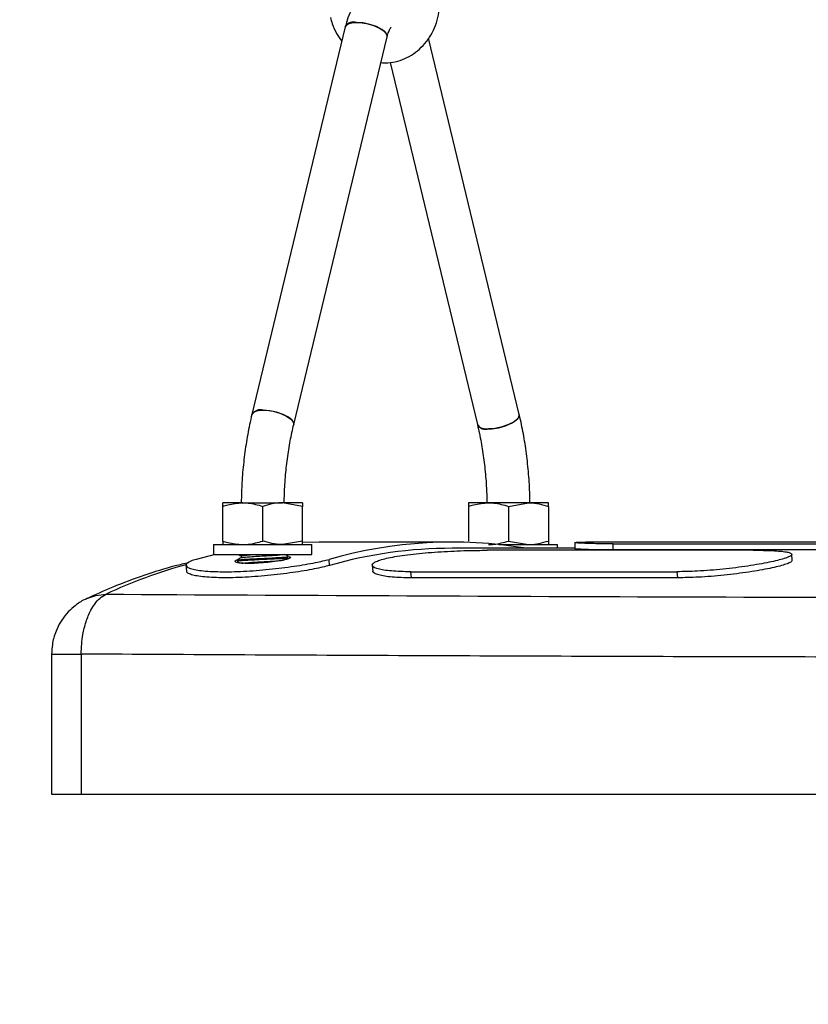
# Model space of a CAD drawing. Units: millimetres. Extents: x 0 to 42, y 0 to 29.8.
# Drawn here: x 11.3 to 11.4, y 6.4 to 6.5 of the extents above; entities that cross this region are included whole.
import ezdxf

# ---------------------------------------------------------------- set-up
doc = ezdxf.new("R2010")
doc.units = ezdxf.units.MM
doc.layers.add('LE_NORM', color=179, linetype='Continuous', lineweight=50)
doc.styles.add('SLDTEXTSTYLE0', font='TXT', dxfattribs={"width": 0.605})
doc.dimstyles.new('SLDDIMSTYLE0', dxfattribs={"dimtxt": 0.35, "dimasz": 0.3, "dimexe": 0, "dimexo": 0.0625, "dimgap": 0.08750000000000001, "dimtad": 1, "dimdec": 0, "dimlfac": 100, "dimrnd": 1e-09, "dimzin": 12, "dimdsep": 46, "dimtxsty": 'SLDTEXTSTYLE0', "dimsah": 1, "dimcen": 0.09, "dimadec": 0, "dimazin": 3, "dimtfac": 1, "dimtofl": 0, "dimtmove": 0, "dimatfit": 3, "dimfxl": 0, "dimfrac": 2, "dimtolj": 1, "dimtzin": 12, "dimarcsym": 0})

# ---------------------------------------------------------------- blocks, each defined once
blk = doc.blocks.new('_D_7')
at = {"layer": 'LE_NORM'}
for p, q in [((9.596598100497058, 6.049537728287904), (9.596598100497058, 9.368257244295144)), ((16.00923786488281, 6.049537728287904), (16.00923786488281, 9.368257244295144)), ((16.00923786488281, 9.269197244295144), (9.596598100497058, 9.269197244295144))]:
    blk.add_line(p, q, dxfattribs=at)
for points in [[(9.596598100497058, 9.269197244295144), (9.896598100497059, 9.169197244295145), (9.896598100497059, 9.369197244295144)], [(16.00923786488281, 9.269197244295144), (15.70923786488281, 9.369197244295144), (15.70923786488281, 9.169197244295145)]]:
    blk.add_solid(points, dxfattribs=at)
at = {"layer": 'LE_NORM', "insert": (12.47406383720775, 9.720370929932269), "char_height": 0.35, "attachment_point": 1, "style": 'SLDTEXTSTYLE0'}
blk.add_mtext('641', dxfattribs=at)

msp = doc.modelspace()

# ---------------------------------------------------------------- linework, layer by layer
at = {"color": 7, "linetype": 'Continuous', "lineweight": 25}
for p, q in [((11.37087313835865, 6.525298804257772), (11.35567940168012, 6.462238504044615)), ((11.36248465875197, 6.460598846706639), (11.3776783954305, 6.523659146919796)), ((11.39917816219123, 6.462238504044617), (11.38443852732687, 6.523414093647376)), ((11.37818343415858, 6.519491028240715), (11.39237290511937, 6.46059884670664)), ((11.35092878193567, 6.4472971717043), (11.35092878193567, 6.447877728287901)), ((11.35417878193567, 6.447877728287901), (11.35092878193567, 6.447877728287901)), ((11.35092878193567, 6.441658284871503), (11.35092878193567, 6.4472971717043)), ((11.35417878193567, 6.447877728287901), (11.36067878193567, 6.447877728287901)), ((11.35742878193567, 6.441658284871503), (11.35742878193567, 6.447297171704301)), ((11.36392878193567, 6.4472971717043), (11.36067878193567, 6.447877728287901)), ((11.36392878193567, 6.447877728287901), (11.36067878193567, 6.447877728287901)), ((11.36392878193567, 6.441658284871503), (11.36392878193567, 6.4472971717043)), ((11.39417878193567, 6.447877728287901), (11.39092878193567, 6.447877728287901)), ((11.39092878193567, 6.447297171704301), (11.39092878193567, 6.441658284871503)), ((11.40067878193567, 6.447877728287901), (11.39417878193567, 6.447877728287901)), ((11.39742878193567, 6.4472971717043), (11.40067878193567, 6.447877728287901)), ((11.39742878193567, 6.4472971717043), (11.39742878193567, 6.441658284871503)), ((11.40392878193567, 6.447877728287901), (11.40067878193567, 6.447877728287901)), ((11.40392878193567, 6.447297171704301), (11.40392878193567, 6.447877728287901)), ((11.40392878193567, 6.447297171704301), (11.40392878193567, 6.441658284871503)), ((11.34942878193567, 6.441077728287901), (11.34942878193567, 6.439477728287901)), ((11.34942878193567, 6.441077728287901), (11.36542878193567, 6.441077728287901)), ((11.35092878193567, 6.441658284871503), (11.35092878193567, 6.441077728287901)), ((11.36392878193567, 6.441658284871503), (11.36067878193567, 6.441077728287901)), ((11.36660346438837, 6.441477728287902), (11.36392675589532, 6.441427838710187)), ((11.36542878193567, 6.439477728287901), (11.36542878193567, 6.441077728287901)), ((11.38825409948298, 6.4414777282879), (11.36660346438837, 6.4414777282879)), ((11.40822946547659, 6.440477728287901), (11.38825409948298, 6.440477728287901)), ((11.39583103817877, 6.441077728287903), (11.40466992207381, 6.441077728287903)), ((11.39742878193567, 6.441658284871503), (11.40067878193567, 6.441077728287901)), ((11.40392878193567, 6.441658284871503), (11.40392878193567, 6.441077728287901)), ((11.40466992207381, 6.441077728287903), (11.40542878193567, 6.441077728287903)), ((11.40542878193567, 6.440477728287901), (11.40542878193567, 6.441077728287903)), ((11.4082192013006, 6.441414956446148), (11.4082302831849, 6.440403009390974)), ((11.47481884898455, 6.441477728287902), (11.40994252863021, 6.4414777282879)), ((11.41446021117224, 6.441203892590293), (11.45776148136146, 6.441203892590293)), ((11.41448203829479, 6.440204845891243), (11.41446021117224, 6.441203892590293)), ((11.34968454007268, 6.439477728287901), (11.34659884805756, 6.438677765731788)), ((11.34942878193567, 6.439477728287901), (11.36542878193567, 6.439477728287901)), ((11.35392878193567, 6.439231820268641), (11.35392878193567, 6.43892993620952)), ((11.43726412117309, 6.440153172090064), (11.39396285098387, 6.440153172090063)), ((11.45778330848401, 6.440204845891241), (11.41448203829479, 6.440204845891243)), ((11.44358032934009, 6.438487951767646), (11.44352075573993, 6.439495315979254)), ((11.3449486288099, 6.437765190520836), (11.34502998460059, 6.436768692223723)), ((11.36831912498448, 6.437687513208052), (11.36824948315217, 6.438677765731788)), ((11.37525976574735, 6.437729719384413), (11.37534114029149, 6.436732957166978)), ((11.38154539933025, 6.436660026392222), (11.42484666951947, 6.436660026392222)), ((11.38163658913612, 6.435676798200389), (11.38154539933025, 6.436660026392222)), ((11.42493785932535, 6.435676798200389), (11.38163658913612, 6.435676798200389)), ((11.42484666951947, 6.436660026392222), (11.42493785932535, 6.435676798200389)), ((11.32308087514036, 6.423264686377725), (11.32308087514036, 6.400477728287902)), ((11.327897948635, 6.423264686377945), (11.32789794865399, 6.400477728287902)), ((11.32308087514036, 6.400477728287902), (11.32789794865399, 6.400477728287902)), ((11.32789794865399, 6.400477728287902), (11.70065698392627, 6.400477728287902))]:
    msp.add_line(p, q, dxfattribs=at)
at = {"color": 8, "linetype": 'Continuous', "lineweight": 25}
msp.add_line((11.32308087536614, 6.423264686385247), (11.327897948635, 6.423264686377944), dxfattribs=at)
at = {"color": 7, "linetype": 'Continuous', "lineweight": 25, "flags": 128}
for points in [[(11.37087313835865, 6.525298804257772), (11.37097798282484, 6.525508019374435), (11.37144663105874, 6.525815224847935), (11.37222186005902, 6.525977626980163), (11.37321966173458, 6.525977626980163), (11.37433190879138, 6.525815224847935), (11.37543807200254, 6.525508019374435), (11.37641828142023, 6.525089301039498), (11.37716631614452, 6.524604444471803), (11.37760111500609, 6.524105991403782), (11.3776783954305, 6.523659146919796)], [(11.37767581050774, 6.523648900266293), (11.37768483312387, 6.523868650138069), (11.37742669006036, 6.524353506705764), (11.37682709558024, 6.524851959773787), (11.37595102504907, 6.525309994217916), (11.37489341430256, 6.525677974898997), (11.37376887187561, 6.525916025400426), (11.37269925938925, 6.525998349256637)], [(11.3556792806881, 6.462238000721314), (11.3557842461463, 6.462447719161278), (11.3562528943802, 6.462754924634778), (11.35702812338048, 6.462917326767006), (11.35802592505604, 6.462917326767006), (11.35913817211285, 6.462754924634778), (11.360244335324, 6.462447719161278), (11.36122454474169, 6.462029000826341), (11.36197257946598, 6.461544144258646), (11.36240737832755, 6.461045691190625), (11.36248502036812, 6.460600357983252)], [(11.36248465875197, 6.460598846706639), (11.36249109644533, 6.460808349924912), (11.36223295338183, 6.461293206492607), (11.3616333589017, 6.461791659560628), (11.36075728837054, 6.462249694004759), (11.35969967762403, 6.46261767468584), (11.35857513519707, 6.46285572518727), (11.35750552271071, 6.462938049043481)], [(11.39237276726736, 6.460599420351541), (11.39247774958556, 6.460389631589977), (11.39294639781946, 6.460082426116477), (11.39372162681974, 6.459920023984249), (11.3947194284953, 6.459920023984249), (11.39583167555211, 6.460082426116477), (11.39693783876326, 6.460389631589977), (11.39791804818095, 6.460808349924912), (11.39866608290524, 6.461293206492609), (11.39910088176681, 6.46179165956063), (11.39917831987381, 6.462237847629998)], [(11.39917816219123, 6.462238504044617), (11.39918459988459, 6.462029000826343), (11.39892645682109, 6.461544144258648), (11.39832686234096, 6.461045691190625), (11.3974507918098, 6.460587656746496), (11.39639318106329, 6.460219676065416), (11.39526863863633, 6.459981625563986), (11.39419902614997, 6.459899301707775)], [(11.32884673167116, 6.432324045755565), (11.32871803075914, 6.432262251593122), (11.32870870576284, 6.432257650140139)]]:
    msp.add_lwpolyline(points, dxfattribs=at)
at = {"color": 8, "linetype": 'Continuous', "lineweight": 25, "flags": 128}
msp.add_lwpolyline([(11.32884380206923, 6.432322674334093), (11.33027804023575, 6.432816450662935), (11.33194576108757, 6.433003580788728)], dxfattribs=at)
at = {"color": 7, "linetype": 'Continuous', "lineweight": 25}
for centre, radius, start, end in [((11.37222142788153, 6.524512420825649), 0.00156086714738484, 72.17371443679687, 149.7464394586098), ((11.35702768504014, 6.46145215293366), 0.001560838264717801, 72.1731358574464, 149.748240248559), ((11.39372118847942, 6.461385197817665), 0.001560838264775132, 210.2517597532068, 287.8268641409689), ((11.38822864840152, 6.368692412062094), 0.07278129411004602, 80.51037397018423, 105.9327927418238), ((11.38836966186911, 6.367043250449989), 0.07343456876697714, 90.09016516117202, 105.8452143172923)]:
    msp.add_arc(centre, radius, start, end, dxfattribs=at)
at = {"color": 8, "linetype": 'Continuous', "lineweight": 25}
msp.add_arc((11.3668905116921, 6.358480707844396), 0.08230913794775907, 105.4629015670358, 115.1224954539922, dxfattribs=at)
at = {"color": 7, "linetype": 'Continuous', "lineweight": 25}
for points, knots in [([(11.37717994155743, 6.531938884257212), (11.37679648890119, 6.531895587581765), (11.37599810781072, 6.531805440215735), (11.37486707231766, 6.531335023457065), (11.37382411135578, 6.530632190211813), (11.37290096987, 6.529700099231517), (11.37209151622633, 6.528534979548365), (11.37142139320694, 6.527147908815771), (11.37105121906112, 6.526019165635537), (11.37089471968891, 6.525386103760654), (11.37087313835865, 6.525298804257772)], [0, 0, 0, 0, 0.1190578668163306, 0.2478886193431969, 0.3774116518716144, 0.5130238590977989, 0.6591312391840141, 0.8167968598037016, 0.9747362087339184, 1, 1, 1, 1]), ([(11.37666507554706, 6.51945344970285), (11.37704684673919, 6.519430989397275), (11.37796637208119, 6.519376892020129), (11.37941112353767, 6.519658370530274), (11.38093223160899, 6.520230652800371), (11.38233145081978, 6.52109619476067), (11.38357000703967, 6.522214863768185), (11.38461293303256, 6.523559587786234), (11.38542758016719, 6.525091358654567), (11.3859884037438, 6.526765928376878), (11.38626821102134, 6.52853002205438), (11.3862794472721, 6.530301926633267), (11.38605658808285, 6.531443117450424), (11.38594813289354, 6.531998481878235)], [0, 0, 0, 0, 0.06539696745995023, 0.1575136367228011, 0.2493906800679217, 0.3414828700384051, 0.4341678889286756, 0.5276568357497685, 0.6219842077844694, 0.7170566241740768, 0.8127288389773191, 0.9088638467615628, 1, 1, 1, 1]), ([(11.36844225097454, 6.526807848651278), (11.36853662690715, 6.526465879138585), (11.36878965941966, 6.525549020331431), (11.36937705339604, 6.52421106651073), (11.37001209117733, 6.523336027298734), (11.37030348489064, 6.522934506424254)], [0, 0, 0, 0, 0.2435095106142976, 0.6528764440859798, 1, 1, 1, 1]), ([(11.3776783954305, 6.523659146919796), (11.37771912690956, 6.523814270332695), (11.3778356295777, 6.524257963807881), (11.378054068318, 6.524799753553326), (11.37829018210155, 6.525181126290962), (11.37831506908339, 6.525203398300667), (11.37832714867205, 6.525214208639893)], [0, 0, 0, 0, 0.1674256814937633, 0.4788811764032495, 0.7470604882677159, 0.9999999999999999, 0.9999999999999999, 0.9999999999999999, 0.9999999999999999]), ([(11.35567940168012, 6.462238504044615), (11.35555221595127, 6.461689008095388), (11.3551844005553, 6.460099890574256), (11.35469406714587, 6.457380303476397), (11.35426915964715, 6.454073513834484), (11.35401101829419, 6.450934536496969), (11.35396630991444, 6.448899065850644), (11.35394646822733, 6.447995719052935)], [0, 0, 0, 0, 0.1223993869927352, 0.3539735110320661, 0.5851003998722341, 0.815866553603735, 1, 1, 1, 1]), ([(11.40091679004912, 6.447877728287901), (11.4009139983708, 6.448163586005079), (11.40090016137035, 6.449580444579419), (11.40076070980212, 6.452121228364202), (11.40043339191184, 6.455462700652611), (11.39994666033624, 6.4586775535318), (11.399492579081, 6.460916399055776), (11.39921874785425, 6.46206784365928), (11.39917816219123, 6.462238504044617)], [0, 0, 0, 0, 0.0577877895023615, 0.2864261488448978, 0.5152662037007172, 0.7444006815650119, 0.9621165637989013, 0.9999999999999999, 0.9999999999999999, 0.9999999999999999, 0.9999999999999999]), ([(11.36094077320204, 6.447877728287901), (11.3609430496468, 6.448103864665056), (11.36095570583938, 6.449361099447189), (11.36108256637882, 6.451640313290532), (11.36138216597063, 6.454671022831859), (11.36182485389939, 6.457562487832978), (11.36222575835168, 6.4595139685328), (11.36245871563526, 6.460490136480439), (11.36248465875197, 6.460598846706639)], [0, 0, 0, 0, 0.05129034692907381, 0.2851553958641342, 0.5188872593881085, 0.7522270602624124, 0.9724069486299659, 1, 1, 1, 1]), ([(11.39237290511937, 6.46059884670664), (11.39248462525449, 6.460116167583781), (11.39280963290773, 6.45871199447899), (11.39324722960718, 6.456283587364063), (11.39362852252914, 6.453303185761353), (11.39386046720924, 6.450446900914601), (11.39389808386459, 6.448586145388591), (11.39391488934912, 6.447754840799597)], [0, 0, 0, 0, 0.1206268747427297, 0.350918457432411, 0.5817951453401052, 0.8131642712015767, 1, 1, 1, 1]), ([(11.35092878193567, 6.4472971717043), (11.35120162508231, 6.447384811493907), (11.3522609988803, 6.447725092339934), (11.35336162416988, 6.447812690874065), (11.35417878193567, 6.447877728287901)], [0, 0, 0, 0, 0.257551345103821, 1, 1, 1, 1]), ([(11.35417878193567, 6.447877728287901), (11.35447429787665, 6.447869110649542), (11.35557436851345, 6.447837031124874), (11.35664543783051, 6.447525219932195), (11.35742878193567, 6.447297171704301)], [0, 0, 0, 0, 0.268633605055597, 0.9999999999999999, 0.9999999999999999, 0.9999999999999999, 0.9999999999999999]), ([(11.36067878193567, 6.447877728287901), (11.36060172211588, 6.447877148101407), (11.3595042347396, 6.447868885074628), (11.35842875091486, 6.44757262756349), (11.35742878193567, 6.447297171704301)], [0, 0, 0, 0, 0.07021476642967976, 1, 1, 1, 1]), ([(11.36392878193567, 6.447877728287901), (11.36392878193567, 6.447877148101407), (11.36392878193567, 6.447868885074626), (11.36392878193567, 6.44757262756349), (11.36392878193567, 6.4472971717043)], [0, 0, 0, 0, 0.07021476642962776, 1, 1, 1, 1]), ([(11.39092878193567, 6.447297171704301), (11.39120162508231, 6.447384811493909), (11.3922609988803, 6.447725092339936), (11.39336162416988, 6.447812690874066), (11.39417878193567, 6.447877728287901)], [0, 0, 0, 0, 0.2575513451037992, 1, 1, 1, 1]), ([(11.39092878193567, 6.447877728287901), (11.39092878193567, 6.447877148101407), (11.39092878193567, 6.447868885074626), (11.39092878193567, 6.44757262756349), (11.39092878193567, 6.447297171704301)], [0, 0, 0, 0, 0.07021476642952112, 1, 1, 1, 1]), ([(11.39417878193567, 6.447877728287901), (11.39447429787665, 6.447869110649542), (11.39557436851345, 6.447837031124874), (11.39664543783051, 6.447525219932195), (11.39742878193567, 6.4472971717043)], [0, 0, 0, 0, 0.2686336050555557, 0.9999999999999999, 0.9999999999999999, 0.9999999999999999, 0.9999999999999999]), ([(11.40067878193567, 6.447877728287901), (11.40075584175545, 6.447877148101407), (11.40185332913174, 6.447868885074626), (11.40292881295648, 6.447572627563488), (11.40392878193567, 6.447297171704301)], [0, 0, 0, 0, 0.07021476642941454, 1, 1, 1, 1]), ([(11.35092878193567, 6.441658284871503), (11.35120162508231, 6.441570645081896), (11.3522609988803, 6.441230364235867), (11.35336162416988, 6.441142765701737), (11.35417878193567, 6.441077728287901)], [0, 0, 0, 0, 0.2575513451038201, 1, 1, 1, 1]), ([(11.35417878193567, 6.441077728287901), (11.35447429787665, 6.441086345926261), (11.35557436851344, 6.441118425450928), (11.35664543783051, 6.441430236643608), (11.35742878193567, 6.441658284871503)], [0, 0, 0, 0, 0.2686336050554409, 1, 1, 1, 1]), ([(11.36067878193567, 6.441077728287901), (11.36060172211588, 6.441078308474396), (11.3595042347396, 6.441086571501176), (11.35842875091486, 6.441382829012313), (11.35742878193567, 6.441658284871503)], [0, 0, 0, 0, 0.07021476642958865, 1, 1, 1, 1]), ([(11.36392878193567, 6.441077728287901), (11.36392878193567, 6.441078308474397), (11.36392878193567, 6.441086571501178), (11.36392878193567, 6.441382829012314), (11.36392878193567, 6.441658284871503)], [0, 0, 0, 0, 0.07021476642940401, 0.9999999999999999, 0.9999999999999999, 0.9999999999999999, 0.9999999999999999]), ([(11.39417878193567, 6.441077728287901), (11.39447429787665, 6.441086345926261), (11.39557436851345, 6.441118425450928), (11.39664543783051, 6.441430236643608), (11.39742878193567, 6.441658284871503)], [0, 0, 0, 0, 0.2686336050553801, 1, 1, 1, 1]), ([(11.40067878193567, 6.441077728287901), (11.40075584175546, 6.441078308474397), (11.40185332913174, 6.441086571501178), (11.40292881295648, 6.441382829012314), (11.40392878193567, 6.441658284871503)], [0, 0, 0, 0, 0.07021476642964507, 1, 1, 1, 1]), ([(11.41446021117224, 6.441203892590293), (11.4138905788996, 6.441205305445778), (11.41274352371821, 6.441208150479814), (11.41127736338374, 6.441230491258465), (11.41003567347867, 6.441263578596979), (11.40908510213179, 6.441306227817417), (11.40847096802691, 6.441352245320572), (11.40819912037382, 6.441388184620658), (11.40824611146506, 6.441404328711407), (11.40825665964266, 6.441407952605468)], [0, 0, 0, 0, 0.1551278943306346, 0.3123774117432315, 0.4696095808418632, 0.6304654326793457, 0.7913250005806056, 0.9531583349635273, 1, 1, 1, 1]), ([(11.41448203829479, 6.440204845891243), (11.41391895214537, 6.440206280966315), (11.41221848171633, 6.440210614766266), (11.41039532498812, 6.440250018667476), (11.40912244475567, 6.440305593639656), (11.40849536274657, 6.440351674218044), (11.40821399071671, 6.440388003849027), (11.40825886701312, 6.440404522014168), (11.40826966117354, 6.440408495152296)], [0, 0, 0, 0, 0.1536789324016055, 0.4640968000875231, 0.625477318014059, 0.7868602200362408, 0.9487331807662375, 1, 1, 1, 1]), ([(11.40830955378796, 6.441435160824055), (11.40843141401975, 6.441445018136642), (11.40867513300468, 6.441464732642206), (11.40926416238175, 6.441477905795737), (11.4097899510207, 6.441476277140323), (11.40994252792465, 6.441475804526078)], [0, 0, 0, 0, 0.4151437467422216, 0.8302824561661918, 1, 1, 1, 1]), ([(11.3539451912517, 6.438939451860666), (11.35383209177789, 6.438873854944769), (11.35360584071354, 6.438742630885638), (11.35337950591766, 6.43861149390473), (11.35326631245172, 6.438545910310636)], [0, 0, 0, 0, 0.499884825473197, 1, 1, 1, 1]), ([(11.35332337365055, 6.438528707920351), (11.35332288625191, 6.438546089710104), (11.35332166862507, 6.438589513166522), (11.35404457250237, 6.438658978289608), (11.35528182054728, 6.438737103289609), (11.35687108989127, 6.438815228289609), (11.35853559116271, 6.438893353289608), (11.36004511139592, 6.438971478289608), (11.36111190828337, 6.439049603289608), (11.36163197090973, 6.439110227071268), (11.36155394772928, 6.439144809186261), (11.36153467901362, 6.439153349634585)], [0, 0, 0, 0, 0.08348044658026267, 0.2085521448349695, 0.3336238430896962, 0.458695541344349, 0.5837672395990221, 0.7088389378537212, 0.8339106361084329, 0.9589823343631186, 0.9999999999999999, 0.9999999999999999, 0.9999999999999999, 0.9999999999999999]), ([(11.35332386244337, 6.438372816206117), (11.35332347194684, 6.438390078567282), (11.35332249235476, 6.438433382595112), (11.35404470317965, 6.43850272828961), (11.35528178657466, 6.438580853289608), (11.35687109510445, 6.438658978289609), (11.3585356042826, 6.438737103289609), (11.36004505370316, 6.438815228289609), (11.36111212593448, 6.438893353289608), (11.36163241180589, 6.438954096499856), (11.36155380643326, 6.438988798043438), (11.36153419022079, 6.438997457920352)], [0, 0, 0, 0, 0.08290686054268215, 0.2079785587973798, 0.3330502570521132, 0.4581219553067816, 0.5831936535614531, 0.7082653518161645, 0.8333370500708367, 0.9584087483255407, 1, 1, 1, 1]), ([(11.3534883266993, 6.439477728287901), (11.35352769067331, 6.439454915120435), (11.35367452595536, 6.439369817567067), (11.35382133201559, 6.439284643604462), (11.35392878193567, 6.439222303293304)], [0, 0, 0, 0, 0.2680825307284238, 1, 1, 1, 1]), ([(11.35398841173966, 6.439231820268641), (11.35398772452673, 6.4392492062762), (11.35398600797052, 6.439292633950425), (11.3545989844643, 6.439362103291316), (11.35543202975814, 6.43942668662351), (11.35608705671432, 6.439465228289039), (11.35629949787623, 6.439477728287901)], [0, 0, 0, 0, 0.2121037891782679, 0.529803879784446, 0.8475039703908813, 1, 1, 1, 1]), ([(11.35401029858392, 6.438938464626648), (11.3540132085156, 6.438949469180399), (11.35402300463936, 6.438986515400817), (11.35459962518504, 6.439049603287901), (11.35562820464682, 6.439127728287902), (11.35696024784172, 6.439205853287902), (11.35836244556372, 6.4392839782879), (11.35959786146457, 6.439362103287902), (11.36042860255352, 6.439426686621235), (11.36061131684767, 6.439465228287903), (11.36067057553767, 6.439477728287901)], [0, 0, 0, 0, 0.06121988857415655, 0.2060933625595469, 0.3509668365450113, 0.4958403105304544, 0.6407137845159043, 0.7855872585013502, 0.9304607324867634, 1, 1, 1, 1]), ([(11.36161483001389, 6.439132293888189), (11.36171776612473, 6.439109178739693), (11.36200229466853, 6.439045285520025), (11.36191886017934, 6.438886476711596), (11.36139796829824, 6.438678982085304), (11.36040088944629, 6.438459561070893), (11.3590644599355, 6.438257769628144), (11.35754396636241, 6.438102067857142), (11.35619394219735, 6.438020924859051), (11.35545910621348, 6.438012933564687), (11.35517878193567, 6.438009885056081)], [0, 0, 0, 0, 0.07826933646659633, 0.2163464322432712, 0.35557750743036, 0.4957875587782176, 0.6363098497057247, 0.7761781118449329, 0.9146167164752913, 1, 1, 1, 1]), ([(11.36091145511007, 6.438587253301218), (11.36102468210162, 6.438652939784461), (11.36125120336105, 6.43878435178004), (11.36147776970896, 6.43891564587824), (11.36159108652778, 6.438981312424379)], [0, 0, 0, 0, 0.4998515010217085, 1, 1, 1, 1]), ([(11.36159125141962, 6.439170910310637), (11.36147805598107, 6.439236491853278), (11.36130158379477, 6.439338733766546), (11.36112517689243, 6.439441043573114), (11.36106192355322, 6.439477728287901)], [0, 0, 0, 0, 0.6414350098257011, 1, 1, 1, 1]), ([(11.38154539933025, 6.436660026392222), (11.38097548678308, 6.436665916752054), (11.37982786742421, 6.436677778029734), (11.37835800174986, 6.436772236808866), (11.37710854658625, 6.436919250511999), (11.37615497471155, 6.437121242747476), (11.37550971420349, 6.437366444474519), (11.3752204115843, 6.437645478907747), (11.37528159926403, 6.437945068170869), (11.37570095223807, 6.438252927786459), (11.37645629593515, 6.43855894911824), (11.37753768161322, 6.438852761480596), (11.37890630830664, 6.439127469017296), (11.38053513634007, 6.439374644204597), (11.38236687435659, 6.439591942313029), (11.38435979729933, 6.439774511235091), (11.38644796238547, 6.439922345514979), (11.38856666539325, 6.440032944985223), (11.39115768893167, 6.440129374192096), (11.39288033616902, 6.440143988457662), (11.39396285098386, 6.440153172090063)], [0, 0, 0, 0, 0.05159988578893226, 0.103905464339602, 0.1562052762896445, 0.2097109605895943, 0.2632178740125704, 0.3170481007328411, 0.3708866018379056, 0.4245371414955751, 0.47818703074436, 0.5320322817300533, 0.5858694385067993, 0.6397340141356525, 0.6935999956541516, 0.7476528067661712, 0.8017110629231466, 0.8554331400996962, 0.9091539090628248, 1, 1, 1, 1]), ([(11.43726412117309, 6.440153172090064), (11.43783383711802, 6.440150081162326), (11.43898106091006, 6.440143857032787), (11.44044781918892, 6.440093627166556), (11.4416926533203, 6.440012211185161), (11.44264028646452, 6.439894427743259), (11.44327906117018, 6.439741339093066), (11.4435620669797, 6.4395519854934), (11.44349545173232, 6.439329811591262), (11.4430722378045, 6.439076940002487), (11.44231488784761, 6.438799368747169), (11.44123374978221, 6.438502042794964), (11.43986745048104, 6.438194397969841), (11.43824289683256, 6.437886456702076), (11.43641678429286, 6.437588952075969), (11.43443029298153, 6.437314717990258), (11.43234863052172, 6.437074540339298), (11.43023567267547, 6.436882643075577), (11.42765030404185, 6.436705924175666), (11.42592860502018, 6.436677738558667), (11.42484666951947, 6.436660026392222)], [0, 0, 0, 0, 0.05159984222768454, 0.1039054061857307, 0.1562051971216832, 0.2097100117609016, 0.263216066615481, 0.3170463598916583, 0.37088491915306, 0.4245363813434075, 0.4781871922105621, 0.532031723706056, 0.5858681698656232, 0.6397335509456226, 0.6936003271082206, 0.7476532766661038, 0.8017116745318699, 0.8554325705921594, 0.9091521618158184, 1, 1, 1, 1]), ([(11.34540178422606, 6.438133344526059), (11.34465914768262, 6.437962229813045), (11.34221142556544, 6.437398237546139), (11.33808479185054, 6.436081737332416), (11.33330517155415, 6.434337940886205), (11.33024961002437, 6.432940094018997), (11.32886018823134, 6.432304466530669)], [0, 0, 0, 0, 0.132418714462573, 0.4364506688793369, 0.7437434283447524, 0.9999999999999999, 0.9999999999999999, 0.9999999999999999, 0.9999999999999999]), ([(11.34659884805756, 6.438677765731788), (11.34629316960465, 6.438582226279451), (11.34536998418014, 6.43829368572639), (11.34485963365868, 6.437883398593949), (11.34501309004091, 6.437502264271091), (11.34548082054152, 6.437236674322092), (11.34629984915875, 6.437010556424921), (11.34743002753647, 6.436832714259346), (11.34884433617911, 6.436712955856497), (11.35049183876444, 6.436654281267809), (11.35233617425116, 6.436661450287967), (11.35431959165847, 6.436731341006927), (11.35639105278885, 6.43686408544823), (11.35849365877201, 6.437049888234812), (11.36056876293084, 6.437283533572005), (11.36256117196918, 6.437552877527175), (11.36439834562974, 6.437846421204012), (11.36647036112094, 6.438228289371588), (11.367559580273, 6.438503469067716), (11.36824948315217, 6.438677765731788)], [0, 0, 0, 0, 0.05161429329387742, 0.1558813282752209, 0.2098177885768702, 0.2637540012384883, 0.3177383257832972, 0.3717295820292468, 0.4252068880582663, 0.4786829662142655, 0.5321041576386222, 0.5855175965358949, 0.638901818907103, 0.6922886917270907, 0.7460292218472022, 0.7997766792973389, 0.8534891553291813, 0.9072011785901614, 1, 1, 1, 1]), ([(11.36831912498448, 6.437687513208052), (11.3679595849676, 6.437592932134978), (11.36687377493674, 6.437307297510044), (11.3647783084001, 6.436900939072141), (11.36234034722338, 6.436522997403792), (11.36033484051184, 6.436258694451204), (11.35824522324812, 6.436032726497906), (11.3561332530019, 6.435853660962201), (11.35406255313799, 6.435732075369463), (11.35209290618281, 6.435671704447975), (11.35028126956722, 6.435677285428682), (11.3486663578855, 6.435745254373979), (11.34730492945604, 6.435876352243043), (11.34621754913331, 6.436061160239792), (11.34547234765273, 6.436295021159928), (11.34506174962724, 6.436537029277602), (11.34506517355401, 6.436706213107921), (11.3450665997824, 6.436776686222266)], [0, 0, 0, 0, 0.06108042589519539, 0.1844627468759068, 0.2484683510763186, 0.3124769906842153, 0.3767942525564554, 0.4411187303688645, 0.5052210132731021, 0.5693214282302553, 0.6331241951066888, 0.6969198899951362, 0.7611063786330243, 0.8252932449742576, 0.8896615627979721, 0.9540387914918458, 1, 1, 1, 1]), ([(11.35517878193567, 6.438009885056081), (11.35476923142894, 6.438017578784554), (11.35395021259536, 6.438032964697686), (11.35316761821305, 6.438151452505925), (11.35286484435903, 6.438322180958023), (11.35294930305259, 6.438489127160264), (11.35329189330527, 6.438589129524), (11.35339062755641, 6.438617950129428)], [0, 0, 0, 0, 0.2255404238787491, 0.4510355911068599, 0.6778189879369937, 0.9071476765305339, 1, 1, 1, 1]), ([(11.35326647734356, 6.438356312424379), (11.3533797960085, 6.438290650705481), (11.35353175022586, 6.438202601882191), (11.35368367420363, 6.438114473988412), (11.35372230206739, 6.438092066779727)], [0, 0, 0, 0, 0.7457421512812777, 1, 1, 1, 1]), ([(11.35398841173966, 6.437981820268641), (11.3539879996306, 6.437999206276198), (11.35398697024315, 6.438042633950423), (11.35459280880161, 6.438112103291315), (11.3556295515774, 6.438190228291315), (11.3569616765028, 6.438268353291315), (11.35835538398881, 6.438346478291317), (11.35962467910315, 6.438424603291315), (11.36050258122181, 6.438502728291316), (11.36093300975148, 6.438556822679227), (11.36089468869442, 6.438584875400472), (11.36089194151932, 6.438586886455049)], [0, 0, 0, 0, 0.08620217729273309, 0.2153202833032456, 0.3444383893138628, 0.4735564953244055, 0.6026746013349555, 0.7317927073455341, 0.8609108133561109, 0.9900289193666366, 1, 1, 1, 1]), ([(11.44354178249923, 6.438490910264043), (11.44354290879596, 6.438440553905925), (11.44354563242955, 6.438318781139864), (11.44313922607865, 6.438089325235595), (11.44240266198464, 6.43781439904409), (11.4413305462458, 6.437518741889183), (11.43997885472446, 6.437213281608605), (11.43836890892919, 6.436907313237457), (11.43655773800497, 6.436611421839017), (11.43458544397299, 6.436338179214244), (11.43251442602598, 6.436098069026998), (11.43040853605503, 6.435905325092834), (11.42779550910522, 6.435724441833171), (11.42604716415393, 6.435695292878172), (11.42493785932535, 6.435676798200389)], [0, 0, 0, 0, 0.05654809983982239, 0.1367457614165398, 0.2169414967802012, 0.2972348167784613, 0.3775163559825729, 0.4578127785272145, 0.5381128844609114, 0.6187998673766024, 0.6994961093365403, 0.7799344420353812, 0.8603709263000073, 0.9999999999999999, 0.9999999999999999, 0.9999999999999999, 0.9999999999999999]), ([(11.38163658913612, 6.435676798200389), (11.38107323890008, 6.435682782213632), (11.3793719712272, 6.435700853402092), (11.3775417496466, 6.435867658569255), (11.37625735511962, 6.436130133862587), (11.3756212160044, 6.436375673839277), (11.37533202782456, 6.436584631815438), (11.37536946636936, 6.436712600163673), (11.37537773504285, 6.436740863241046)], [0, 0, 0, 0, 0.1545099664515536, 0.4666063742341268, 0.6288611307185806, 0.7911182627908847, 0.953866399137204, 1, 1, 1, 1]), ([(11.327897948635, 6.423264686377944), (11.32795209280459, 6.424344312253074), (11.32802524792976, 6.425803013469346), (11.32839518460989, 6.427510651280424), (11.32868328329716, 6.428531958481535), (11.32904690295605, 6.429519502557691), (11.32951487715478, 6.430511138256654), (11.33013505359884, 6.431498084169385), (11.33095115936207, 6.432434978463403), (11.33159924780672, 6.432805483146027), (11.33194576108757, 6.433003580788728)], [0, 0, 0, 0, 0.2404717882758118, 0.324905597501886, 0.4113228099482609, 0.4997238027815854, 0.5945351201073891, 0.70953247014189, 0.8446958010396086, 0.9999999999999999, 0.9999999999999999, 0.9999999999999999, 0.9999999999999999]), ([(11.33194576108757, 6.433003580788728), (11.36265018116038, 6.432843967843517), (11.42403308563294, 6.432524876776329), (11.51686717214451, 6.432399150982257), (11.61021432065264, 6.432524781862063), (11.67294990354938, 6.432843916745938), (11.70433668475745, 6.433003580788473)], [0, 0, 0, 0, 0.2501056318599721, 0.5000000023484146, 0.7498486535758482, 1, 1, 1, 1]), ([(11.32885507875391, 6.432285514211032), (11.32864501745713, 6.432198128073388), (11.32786975025562, 6.431875614562223), (11.32672855771263, 6.431039400780449), (11.32548235811134, 6.429841763050136), (11.32450540929402, 6.428494516314926), (11.32383146623872, 6.427154679084775), (11.32341960747569, 6.425921092546143), (11.32314284541006, 6.424668497035527), (11.32310389904072, 6.423786246100906), (11.32308087514036, 6.423264686377725)], [0, 0, 0, 0, 0.06023676054692421, 0.2223140840064321, 0.3705032784566539, 0.5177084988605197, 0.6610146192722443, 0.7663741384433922, 0.8618875482022276, 0.9999999999999999, 0.9999999999999999, 0.9999999999999999, 0.9999999999999999]), ([(11.70065698392627, 6.423264686378165), (11.68241935565862, 6.423169688195893), (11.64617589787254, 6.422980899250399), (11.59239122733141, 6.422807600494592), (11.53936183380736, 6.422717319391199), (11.48669794724429, 6.422718504514463), (11.43400783057444, 6.422809182255507), (11.38099310845115, 6.422982032029521), (11.34565078894103, 6.423170178375205), (11.327897948635, 6.423264686377945)], [0, 0, 0, 0, 0.1451632294282412, 0.2884814461980292, 0.4299549345875628, 0.5704314209142702, 0.7122912728248119, 0.8554807053133198, 1, 1, 1, 1])]:
    msp.add_open_spline(points, degree=3, knots=knots, dxfattribs=at)

# ---------------------------------------------------------------- dimensions: what is measured, and where the dimension line sits
at = {"layer": 'LE_NORM'}
dim = msp.add_linear_dim(base=(9.596598100497058, 9.269197244295146), p1=(16.00923786488281, 5.950477728287903), p2=(9.596598100497058, 5.950477728287903), dimstyle='SLDDIMSTYLE0', dxfattribs=at)
dim.commit()
dim.dimension.update_dxf_attribs({"geometry": '_D_7', "text_midpoint": (12.80291798268994, 9.269197244295146), "dimtype": 160})

doc.saveas('drawing.dxf')
